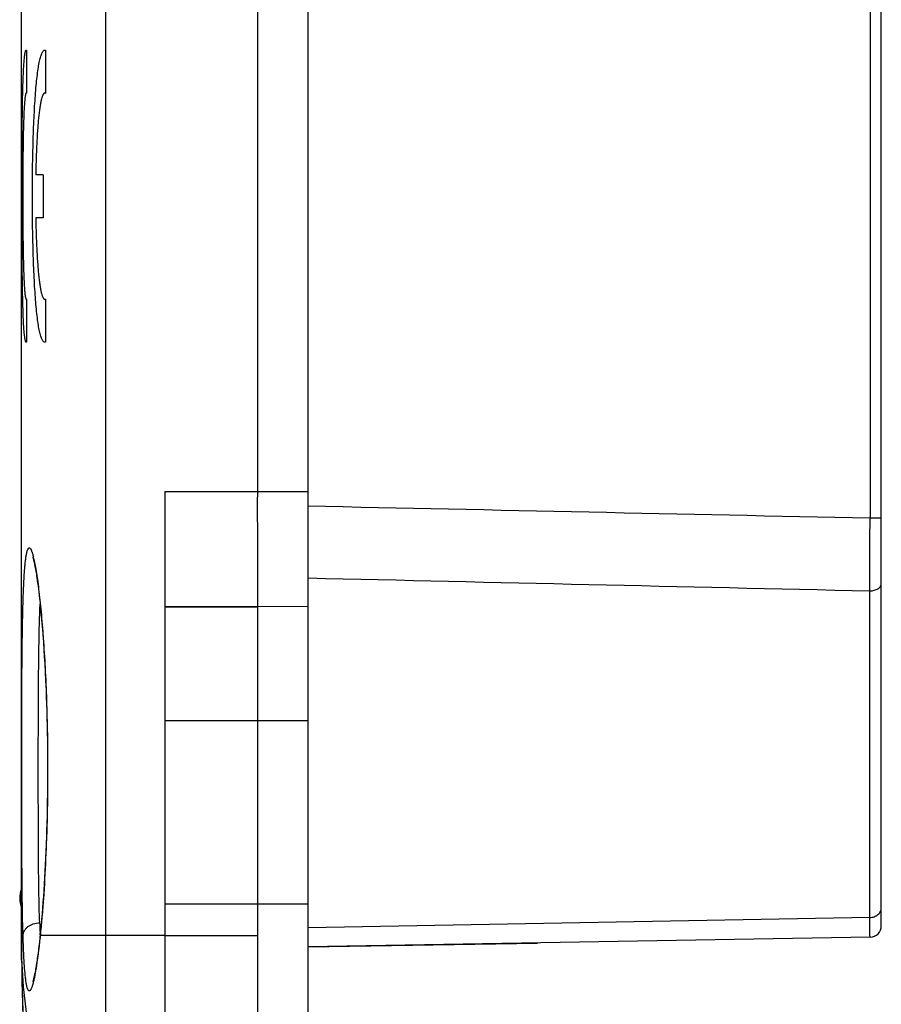
# Model space of a CAD drawing. Units: millimetres. Extents: x 35 to 316, y 75 to 201.
# Drawn here: x 35 to 50, y 86 to 103 of the extents above; entities that cross this region are included whole.
import ezdxf

# ---------------------------------------------------------------- set-up
doc = ezdxf.new("R2010")
doc.units = ezdxf.units.MM
doc.header["$LTSCALE"] = 16.335
doc.layers.get('0').update_dxf_attribs({"linetype": 'CONTINUOUS'})
doc.layers.add('ASSI', color=7, linetype='CONTINUOUS')
doc.layers.add('RACCORDO', color=7, linetype='CONTINUOUS')

msp = doc.modelspace()

# ---------------------------------------------------------------- linework, layer by layer
at = {"color": 7, "linetype": 'CONTINUOUS'}
for p, q in [((40.154, 74.822), (40.154, 148.622)), ((35.154, 86.822), (35.154, 136.622)), ((35.243, 102.27), (35.243, 101.519)), ((35.572, 102.27), (35.572, 101.519)), ((35.532, 100.097), (35.403, 100.097)), ((35.532, 100.097), (35.532, 99.347)), ((35.532, 99.347), (35.403, 99.347)), ((35.243, 97.924), (35.243, 97.174)), ((35.572, 97.924), (35.572, 97.174)), ((37.654, 94.567), (37.654, 87.372)), ((39.269, 92.564), (39.269, 85.379)), ((37.654, 87.372), (37.654, 86.822)), ((37.654, 86.822), (37.654, 83.377)), ((40.154, 86.622), (44.154, 86.691))]:
    msp.add_line(p, q, dxfattribs=at)
at = {"color": 250, "linetype": 'CONTINUOUS'}
for p, q in [((39.269, 108.472), (39.269, 94.567)), ((37.654, 94.567), (40.154, 94.567)), ((37.654, 92.563), (39.269, 92.564)), ((37.654, 92.556), (39.269, 92.557)), ((39.269, 92.564), (40.154, 92.569)), ((37.654, 90.572), (39.269, 90.573)), ((37.654, 90.57), (39.269, 90.572)), ((39.269, 90.572), (40.154, 90.572)), ((37.654, 87.373), (39.269, 87.372)), ((37.654, 87.372), (39.269, 87.37)), ((39.269, 87.372), (40.154, 87.372)), ((37.654, 86.822), (36.621, 86.822)), ((36.621, 86.821), (36.622, 83.069)), ((37.654, 86.822), (39.269, 86.82))]:
    msp.add_line(p, q, dxfattribs=at)
at = {"color": 7, "linetype": 'CONTINUOUS'}
for centre, radius, start, end in [((35.623, 87.472), 0.5, 159.7753, 200.2341), ((74.954, 86.822), 39.8, 180, 194.074), ((74.559, 86.828), 39.406, 180.009, 186.4465)]:
    msp.add_arc(centre, radius, start, end, dxfattribs=at)
for points, knots in [([(35.234, 97.173), (35.233, 97.174), (35.231, 97.176), (35.227, 97.183), (35.223, 97.196), (35.218, 97.215), (35.213, 97.241), (35.209, 97.272), (35.203, 97.325), (35.196, 97.405), (35.189, 97.517), (35.184, 97.65), (35.179, 97.803), (35.174, 97.973), (35.171, 98.16), (35.168, 98.362), (35.166, 98.576), (35.164, 98.882), (35.162, 99.281), (35.161, 99.767), (35.162, 100.252), (35.164, 100.647), (35.167, 100.948), (35.169, 101.158), (35.172, 101.354), (35.176, 101.536), (35.18, 101.7), (35.186, 101.845), (35.191, 101.954), (35.196, 102.031), (35.2, 102.08), (35.204, 102.124), (35.208, 102.163), (35.212, 102.195), (35.217, 102.222), (35.221, 102.241), (35.225, 102.252), (35.227, 102.259), (35.23, 102.265), (35.233, 102.268), (35.235, 102.271), (35.237, 102.272), (35.238, 102.272)], [0, 0, 0, 0, 0.000793, 0.001816, 0.004636, 0.008551, 0.013584, 0.019736, 0.027, 0.044815, 0.066883, 0.093009, 0.122953, 0.156436, 0.193148, 0.232742, 0.274848, 0.319069, 0.412177, 0.508567, 0.604619, 0.696723, 0.740204, 0.78142, 0.819983, 0.855531, 0.887731, 0.916284, 0.940925, 0.951706, 0.96143, 0.970074, 0.977621, 0.984058, 0.989376, 0.993576, 0.99526, 0.996673, 0.997824, 0.99873, 0.999428, 1, 1, 1, 1]), ([(35.238, 102.272), (35.239, 102.272), (35.241, 102.271), (35.242, 102.27), (35.243, 102.27)], [0, 0, 0, 0, 0.226701, 1, 1, 1, 1]), ([(35.561, 97.172), (35.557, 97.172), (35.548, 97.174), (35.535, 97.184), (35.523, 97.2), (35.512, 97.222), (35.5, 97.249), (35.489, 97.282), (35.479, 97.322), (35.464, 97.385), (35.447, 97.478), (35.429, 97.606), (35.413, 97.755), (35.399, 97.922), (35.386, 98.107), (35.375, 98.307), (35.365, 98.521), (35.355, 98.828), (35.346, 99.23), (35.343, 99.722), (35.346, 100.214), (35.355, 100.615), (35.365, 100.922), (35.375, 101.136), (35.386, 101.336), (35.399, 101.521), (35.413, 101.688), (35.429, 101.837), (35.447, 101.965), (35.464, 102.058), (35.479, 102.122), (35.489, 102.161), (35.5, 102.194), (35.512, 102.221), (35.523, 102.243), (35.535, 102.259), (35.548, 102.269), (35.557, 102.272), (35.561, 102.272)], [0, 0, 0, 0, 0.002496, 0.005464, 0.009222, 0.013926, 0.019651, 0.026429, 0.034272, 0.043181, 0.064152, 0.089213, 0.118161, 0.150745, 0.186669, 0.225599, 0.267167, 0.310978, 0.403632, 0.5, 0.596368, 0.689022, 0.732833, 0.774401, 0.813331, 0.849255, 0.881839, 0.910787, 0.935848, 0.956819, 0.965728, 0.973571, 0.980349, 0.986074, 0.990778, 0.994536, 0.997504, 1, 1, 1, 1]), ([(35.561, 102.272), (35.562, 102.272), (35.566, 102.271), (35.569, 102.271), (35.572, 102.27)], [0, 0, 0, 0, 0.243935, 1, 1, 1, 1]), ([(35.235, 101.52), (35.233, 101.518), (35.23, 101.512), (35.226, 101.502), (35.223, 101.487), (35.22, 101.469), (35.216, 101.446), (35.212, 101.408), (35.207, 101.35), (35.201, 101.27), (35.196, 101.175), (35.192, 101.066), (35.188, 100.945), (35.185, 100.813), (35.182, 100.617), (35.178, 100.354), (35.176, 100.022), (35.176, 99.68), (35.177, 99.339), (35.179, 99.062), (35.181, 98.85), (35.184, 98.703), (35.187, 98.565), (35.19, 98.438), (35.194, 98.323), (35.199, 98.221), (35.204, 98.133), (35.209, 98.069), (35.213, 98.025), (35.216, 97.998), (35.219, 97.975), (35.223, 97.956), (35.226, 97.943), (35.229, 97.935), (35.23, 97.93), (35.232, 97.927), (35.235, 97.923), (35.237, 97.922), (35.238, 97.922)], [0, 0, 0, 0, 0.002015, 0.005065, 0.00921, 0.014466, 0.020832, 0.028302, 0.046491, 0.068887, 0.095291, 0.125461, 0.159122, 0.19596, 0.235633, 0.321982, 0.414951, 0.511071, 0.606756, 0.698434, 0.741693, 0.782687, 0.821033, 0.856376, 0.888385, 0.916766, 0.941259, 0.961642, 0.970237, 0.977742, 0.984144, 0.989436, 0.993617, 0.995296, 0.996705, 0.997853, 0.998758, 1, 1, 1, 1]), ([(35.238, 101.522), (35.238, 101.522), (35.237, 101.521), (35.235, 101.52), (35.235, 101.52)], [0, 0, 0, 0, 0.222387, 1, 1, 1, 1]), ([(35.243, 101.519), (35.243, 101.519), (35.242, 101.521), (35.24, 101.522), (35.238, 101.522)], [0, 0, 0, 0, 0.30677, 1, 1, 1, 1]), ([(35.561, 101.522), (35.559, 101.522), (35.553, 101.52), (35.545, 101.515), (35.538, 101.507), (35.531, 101.495), (35.523, 101.48), (35.516, 101.463), (35.509, 101.442), (35.5, 101.408), (35.489, 101.358), (35.476, 101.289), (35.465, 101.209), (35.454, 101.118), (35.444, 101.018), (35.436, 100.907), (35.428, 100.788), (35.418, 100.615), (35.409, 100.383), (35.404, 100.194), (35.403, 100.097)], [0, 0, 0, 0, 0.005421, 0.011641, 0.019244, 0.028549, 0.039723, 0.052851, 0.067976, 0.085113, 0.125404, 0.173598, 0.229442, 0.292594, 0.362643, 0.439113, 0.521476, 0.609153, 0.797916, 1, 1, 1, 1]), ([(35.572, 101.519), (35.571, 101.519), (35.568, 101.521), (35.564, 101.522), (35.561, 101.522)], [0, 0, 0, 0, 0.266531, 1, 1, 1, 1]), ([(35.403, 99.347), (35.404, 99.249), (35.409, 99.06), (35.418, 98.828), (35.428, 98.655), (35.436, 98.536), (35.444, 98.426), (35.454, 98.325), (35.465, 98.234), (35.476, 98.154), (35.489, 98.085), (35.5, 98.035), (35.509, 98.001), (35.516, 97.98), (35.523, 97.963), (35.531, 97.948), (35.538, 97.937), (35.545, 97.928), (35.553, 97.923), (35.559, 97.922), (35.561, 97.922)], [0, 0, 0, 0, 0.202084, 0.390847, 0.478524, 0.560887, 0.637357, 0.707406, 0.770558, 0.826402, 0.874596, 0.914887, 0.932024, 0.947149, 0.960277, 0.971451, 0.980756, 0.988359, 0.994579, 1, 1, 1, 1]), ([(35.238, 97.922), (35.239, 97.922), (35.241, 97.922), (35.242, 97.923), (35.243, 97.924)], [0, 0, 0, 0, 0.210943, 1, 1, 1, 1]), ([(35.561, 97.922), (35.562, 97.922), (35.566, 97.922), (35.569, 97.923), (35.572, 97.924)], [0, 0, 0, 0, 0.239308, 1, 1, 1, 1]), ([(35.238, 97.172), (35.238, 97.172), (35.237, 97.172), (35.235, 97.173), (35.234, 97.173)], [0, 0, 0, 0, 0.23298, 1, 1, 1, 1]), ([(35.243, 97.174), (35.243, 97.173), (35.241, 97.172), (35.24, 97.172), (35.238, 97.172)], [0, 0, 0, 0, 0.284784, 1, 1, 1, 1]), ([(35.572, 97.174), (35.571, 97.173), (35.568, 97.172), (35.564, 97.172), (35.561, 97.172)], [0, 0, 0, 0, 0.259201, 1, 1, 1, 1])]:
    msp.add_open_spline(points, degree=3, knots=knots, dxfattribs=at)
at = {"color": 250, "linetype": 'CONTINUOUS'}
for points, knots in [([(39.269, 94.567), (39.268, 94.483), (39.268, 94.316), (39.268, 94.065), (39.269, 93.815), (39.269, 93.564), (39.269, 93.314), (39.269, 92.981), (39.269, 92.731), (39.269, 92.564)], [0, 0, 0, 0, 0.125201, 0.25039, 0.375541, 0.500629, 0.625637, 0.750549, 1, 1, 1, 1]), ([(35.631, 83.645), (35.552, 83.906), (35.414, 84.431), (35.264, 85.227), (35.174, 86.024), (35.154, 86.556), (35.154, 86.822)], [0, 0, 0, 0, 0.254046, 0.504648, 0.752914, 1, 1, 1, 1])]:
    msp.add_open_spline(points, degree=3, knots=knots, dxfattribs=at)
at = {"layer": 'ASSI', "color": 7, "linetype": 'CONTINUOUS'}
for p, q in [((35.238, 101.522), (35.243, 101.522)), ((35.561, 101.522), (35.572, 101.522)), ((35.238, 97.922), (35.243, 97.922)), ((35.561, 97.922), (35.572, 97.922))]:
    msp.add_line(p, q, dxfattribs=at)
at = {"layer": 'RACCORDO', "color": 7, "linetype": 'CONTINUOUS'}
for p, q in [((50.154, 86.993), (50.154, 136.45)), ((35.368, 93.362), (35.371, 93.351)), ((35.371, 93.351), (35.373, 93.339)), ((35.373, 93.339), (35.376, 93.326)), ((35.376, 93.326), (35.379, 93.312)), ((35.379, 93.312), (35.383, 93.297)), ((35.383, 93.297), (35.386, 93.281)), ((35.386, 93.281), (35.389, 93.263)), ((35.389, 93.263), (35.393, 93.245)), ((35.393, 93.245), (35.396, 93.226)), ((35.396, 93.226), (35.4, 93.206)), ((35.406, 93.173), (35.409, 93.15)), ((35.409, 93.15), (35.413, 93.126)), ((35.413, 93.126), (35.417, 93.1)), ((35.417, 93.1), (35.423, 93.06)), ((35.423, 93.06), (35.43, 93.017)), ((35.43, 93.017), (35.436, 92.971)), ((35.436, 92.971), (35.442, 92.922)), ((35.442, 92.922), (35.449, 92.87)), ((35.449, 92.87), (35.456, 92.815)), ((35.456, 92.815), (35.463, 92.757)), ((35.463, 92.757), (35.47, 92.696)), ((35.47, 92.696), (35.477, 92.631)), ((35.477, 92.631), (35.484, 92.562)), ((35.484, 92.562), (35.491, 92.49)), ((35.491, 92.49), (35.5, 92.387)), ((35.5, 92.387), (35.51, 92.276)), ((35.51, 92.276), (35.52, 92.156)), ((35.52, 92.156), (35.53, 92.027)), ((35.53, 92.027), (35.537, 91.922)), ((35.537, 91.922), (35.545, 91.81)), ((35.545, 91.81), (35.552, 91.689)), ((35.552, 91.689), (35.56, 91.56)), ((35.56, 91.56), (35.567, 91.42)), ((35.567, 91.42), (35.574, 91.268)), ((35.574, 91.268), (35.582, 91.102)), ((35.582, 91.102), (35.586, 90.985)), ((35.586, 90.985), (35.59, 90.864)), ((35.59, 90.864), (35.594, 90.74)), ((35.594, 90.74), (35.597, 90.613)), ((35.597, 90.613), (35.6, 90.485)), ((35.6, 90.485), (35.603, 90.356)), ((35.603, 90.356), (35.605, 90.228)), ((35.605, 90.228), (35.607, 90.098)), ((35.607, 90.098), (35.608, 89.969)), ((35.608, 89.969), (35.608, 89.838)), ((35.608, 89.838), (35.609, 89.672)), ((35.608, 89.544), (35.607, 89.415)), ((35.609, 89.672), (35.608, 89.544)), ((35.607, 89.415), (35.606, 89.287)), ((35.606, 89.287), (35.604, 89.16)), ((35.602, 89.033), (35.599, 88.906)), ((35.604, 89.16), (35.602, 89.033)), ((35.599, 88.906), (35.596, 88.781)), ((35.593, 88.657), (35.589, 88.534)), ((35.596, 88.781), (35.593, 88.657)), ((35.589, 88.534), (35.584, 88.412)), ((35.584, 88.412), (35.58, 88.292)), ((35.574, 88.173), (35.569, 88.057)), ((35.58, 88.292), (35.574, 88.173)), ((35.569, 88.057), (35.563, 87.942)), ((35.557, 87.829), (35.55, 87.718)), ((35.563, 87.942), (35.557, 87.829)), ((35.55, 87.718), (35.543, 87.61)), ((35.536, 87.504), (35.529, 87.401)), ((35.543, 87.61), (35.536, 87.504)), ((35.521, 87.3), (35.513, 87.203)), ((35.529, 87.401), (35.521, 87.3)), ((35.501, 87.062), (35.493, 86.972)), ((35.156, 86.394), (35.154, 86.822)), ((35.474, 86.781), (35.466, 86.706)), ((35.481, 86.852), (35.474, 86.781)), ((49.957, 86.793), (40.154, 86.622)), ((35.458, 86.637), (35.45, 86.572)), ((35.466, 86.706), (35.458, 86.637)), ((35.43, 86.424), (35.425, 86.392)), ((35.435, 86.458), (35.43, 86.424)), ((35.442, 86.513), (35.435, 86.458)), ((35.45, 86.572), (35.442, 86.513)), ((35.404, 86.255), (35.4, 86.232)), ((35.408, 86.279), (35.404, 86.255)), ((35.412, 86.305), (35.408, 86.279)), ((35.416, 86.332), (35.412, 86.305)), ((35.421, 86.361), (35.416, 86.332)), ((35.425, 86.392), (35.421, 86.361)), ((35.38, 86.129), (35.376, 86.114)), ((35.383, 86.145), (35.38, 86.129)), ((35.387, 86.162), (35.383, 86.145)), ((35.39, 86.18), (35.387, 86.162)), ((35.4, 86.232), (35.396, 86.21))]:
    msp.add_line(p, q, dxfattribs=at)
at = {"layer": 'RACCORDO', "color": 250, "linetype": 'CONTINUOUS'}
for p, q in [((49.957, 129.335), (49.957, 94.108)), ((36.621, 108.272), (36.621, 86.822)), ((49.954, 87.137), (49.954, 92.836)), ((49.954, 87.137), (40.154, 86.954)), ((35.181, 86.822), (35.154, 86.822)), ((35.478, 86.852), (35.478, 86.862)), ((35.478, 86.842), (35.478, 86.852)), ((35.479, 86.831), (35.478, 86.842)), ((35.483, 86.852), (35.48, 86.822)), ((36.621, 86.822), (35.48, 86.822)), ((35.485, 86.865), (35.483, 86.852))]:
    msp.add_line(p, q, dxfattribs=at)
at = {"layer": 'RACCORDO', "color": 7, "linetype": 'CONTINUOUS'}
for points in [[(35.35, 93.424), (35.35, 93.424), (35.35, 93.424), (35.35, 93.423), (35.35, 93.423), (35.35, 93.422), (35.351, 93.42), (35.351, 93.419), (35.352, 93.417), (35.353, 93.416), (35.353, 93.414), (35.354, 93.411), (35.355, 93.409), (35.356, 93.406), (35.357, 93.403), (35.358, 93.4), (35.359, 93.397), (35.36, 93.393), (35.361, 93.389), (35.362, 93.385), (35.363, 93.381), (35.364, 93.376), (35.365, 93.372), (35.367, 93.367), (35.368, 93.362)], [(35.4, 93.206), (35.404, 93.184), (35.406, 93.173)], [(35.513, 87.203), (35.505, 87.108), (35.501, 87.062)], [(35.493, 86.972), (35.484, 86.885), (35.481, 86.852)], [(35.376, 86.114), (35.373, 86.1), (35.372, 86.093), (35.37, 86.087), (35.369, 86.081), (35.367, 86.076), (35.366, 86.07), (35.365, 86.065), (35.363, 86.06), (35.362, 86.056), (35.361, 86.051), (35.36, 86.047), (35.359, 86.044), (35.358, 86.04), (35.357, 86.037), (35.356, 86.034), (35.355, 86.031), (35.354, 86.029), (35.353, 86.027), (35.353, 86.025), (35.352, 86.023), (35.352, 86.022), (35.351, 86.021), (35.351, 86.02), (35.351, 86.02), (35.35, 86.019)], [(35.396, 86.21), (35.392, 86.19), (35.39, 86.18)]]:
    msp.add_lwpolyline(points, dxfattribs=at)
at = {"layer": 'RACCORDO', "color": 250, "linetype": 'CONTINUOUS'}
for centre, radius, start, end in [((33.678, 93.016), 1.733, 13.0732, 13.7237), ((55.42, 87.707), 19.96, 181.8964, 182.427), ((35.65, 86.835), 0.17, 174.1969, 184.5837)]:
    msp.add_arc(centre, radius, start, end, dxfattribs=at)
at = {"layer": 'RACCORDO', "color": 7, "linetype": 'CONTINUOUS'}
for centre, radius, start, end in [((49.954, 86.993), 0.2, 271, 360), ((74.954, 86.822), 39.8, 180, 185.9128)]:
    msp.add_arc(centre, radius, start, end, dxfattribs=at)
at = {"layer": 'RACCORDO', "color": 250, "linetype": 'CONTINUOUS'}
for points in [[(40.154, 94.318), (43.421, 94.248), (46.689, 94.178), (49.957, 94.108)], [(40.154, 93.061), (43.42, 92.985), (46.687, 92.91), (49.954, 92.836)]]:
    msp.add_open_spline(points, degree=3, dxfattribs=at)
for points, knots in [([(49.954, 92.836), (49.954, 92.931), (49.955, 93.355), (49.956, 93.779), (49.957, 94.108)], [0, 0, 0, 0, 0.222883, 1, 1, 1, 1]), ([(49.957, 94.108), (49.97, 94.108), (49.995, 94.108), (50.032, 94.108), (50.06, 94.108), (50.082, 94.108), (50.096, 94.108), (50.109, 94.108), (50.12, 94.108), (50.13, 94.108), (50.138, 94.108), (50.145, 94.108), (50.149, 94.108), (50.151, 94.109), (50.153, 94.108), (50.153, 94.108), (50.154, 94.108), (50.154, 94.108)], [0, 0, 0, 0, 0.195941, 0.383851, 0.556667, 0.635356, 0.707894, 0.773598, 0.831849, 0.882099, 0.923873, 0.956779, 0.980507, 0.988857, 0.994835, 0.998468, 1, 1, 1, 1]), ([(35.158, 89.722), (35.158, 89.871), (35.158, 90.169), (35.158, 90.61), (35.16, 91.039), (35.162, 91.45), (35.166, 91.837), (35.171, 92.196), (35.177, 92.475), (35.183, 92.68), (35.188, 92.819), (35.193, 92.947), (35.2, 93.065), (35.206, 93.172), (35.214, 93.266), (35.222, 93.349), (35.231, 93.42), (35.24, 93.471), (35.247, 93.505), (35.252, 93.527), (35.258, 93.545), (35.264, 93.559), (35.27, 93.571), (35.276, 93.58), (35.282, 93.585), (35.289, 93.587), (35.296, 93.586), (35.303, 93.58), (35.31, 93.572), (35.317, 93.561), (35.324, 93.546), (35.332, 93.529), (35.339, 93.508), (35.35, 93.474), (35.357, 93.447), (35.361, 93.427)], [0, 0, 0, 0, 0.110526, 0.219546, 0.325578, 0.427179, 0.522975, 0.611673, 0.692083, 0.728841, 0.763137, 0.794858, 0.823902, 0.850177, 0.873602, 0.894108, 0.911642, 0.926166, 0.932296, 0.937673, 0.942304, 0.946203, 0.949395, 0.951931, 0.953918, 0.955569, 0.957238, 0.959267, 0.961858, 0.96511, 0.969069, 0.973759, 0.979194, 0.985378, 1, 1, 1, 1]), ([(35.366, 93.408), (35.374, 93.374), (35.389, 93.298), (35.411, 93.173), (35.433, 93.026), (35.463, 92.791), (35.499, 92.45), (35.536, 91.992), (35.568, 91.477), (35.592, 90.917), (35.607, 90.327), (35.61, 89.925), (35.61, 89.722)], [0, 0, 0, 0, 0.028446, 0.062834, 0.102977, 0.148646, 0.255455, 0.380721, 0.521416, 0.674094, 0.834966, 1, 1, 1, 1]), ([(49.954, 92.836), (49.979, 92.836), (50.029, 92.842), (50.085, 92.865), (50.12, 92.891), (50.139, 92.913), (50.151, 92.938), (50.154, 92.955), (50.154, 92.963)], [0, 0, 0, 0, 0.297436, 0.56924, 0.690552, 0.801292, 0.903203, 1, 1, 1, 1]), ([(35.447, 89.722), (35.447, 90), (35.448, 90.54), (35.451, 91.202), (35.456, 91.697), (35.461, 92.031), (35.468, 92.332), (35.475, 92.522), (35.479, 92.61)], [0, 0, 0, 0, 0.288669, 0.561347, 0.686907, 0.802917, 0.907765, 1, 1, 1, 1]), ([(35.181, 86.822), (35.178, 86.917), (35.173, 87.118), (35.166, 87.554), (35.161, 88.154), (35.158, 88.92), (35.158, 89.45), (35.158, 89.722)], [0, 0, 0, 0, 0.098824, 0.207782, 0.451153, 0.719244, 1, 1, 1, 1]), ([(35.471, 87.046), (35.465, 87.232), (35.456, 87.634), (35.45, 88.276), (35.448, 88.982), (35.447, 89.471), (35.447, 89.722)], [0, 0, 0, 0, 0.207992, 0.45144, 0.719443, 1, 1, 1, 1]), ([(35.61, 89.722), (35.61, 89.455), (35.605, 88.934), (35.579, 88.181), (35.546, 87.59), (35.513, 87.159), (35.494, 86.96), (35.485, 86.865)], [0, 0, 0, 0, 0.279353, 0.546593, 0.790242, 0.899944, 1, 1, 1, 1]), ([(49.954, 87.137), (49.98, 87.137), (50.018, 87.144), (50.065, 87.164), (50.095, 87.185), (50.121, 87.21), (50.139, 87.239), (50.151, 87.27), (50.154, 87.292), (50.154, 87.303)], [0, 0, 0, 0, 0.270256, 0.401993, 0.529648, 0.652732, 0.771437, 0.886678, 1, 1, 1, 1]), ([(49.957, 86.793), (49.957, 86.793), (49.957, 86.793), (49.957, 86.793), (49.957, 86.794), (49.957, 86.794), (49.957, 86.796), (49.957, 86.798), (49.957, 86.802), (49.957, 86.805), (49.956, 86.81), (49.956, 86.817), (49.956, 86.828), (49.956, 86.843), (49.956, 86.861), (49.955, 86.882), (49.955, 86.905), (49.955, 86.931), (49.955, 86.959), (49.954, 87.002), (49.954, 87.062), (49.954, 87.111), (49.954, 87.137)], [0, 0, 0, 0, 0.000286, 0.001051, 0.002314, 0.004078, 0.00911, 0.016149, 0.025193, 0.03624, 0.049285, 0.064326, 0.100369, 0.144319, 0.196115, 0.255686, 0.322948, 0.397808, 0.480163, 0.569898, 0.770999, 1, 1, 1, 1]), ([(35.181, 86.822), (35.181, 86.836), (35.186, 86.865), (35.203, 86.906), (35.231, 86.945), (35.28, 86.99), (35.361, 87.032), (35.433, 87.045), (35.471, 87.046)], [0, 0, 0, 0, 0.107212, 0.21781, 0.333871, 0.45648, 0.719814, 1, 1, 1, 1]), ([(35.364, 86.022), (35.359, 86), (35.351, 85.97), (35.339, 85.933), (35.331, 85.911), (35.323, 85.892), (35.316, 85.878), (35.308, 85.867), (35.3, 85.859), (35.294, 85.856), (35.289, 85.856), (35.283, 85.858), (35.277, 85.862), (35.27, 85.871), (35.264, 85.884), (35.258, 85.901), (35.252, 85.921), (35.243, 85.956), (35.234, 86.009), (35.224, 86.083), (35.215, 86.173), (35.206, 86.276), (35.199, 86.394), (35.192, 86.525), (35.186, 86.669), (35.183, 86.769), (35.181, 86.822)], [0, 0, 0, 0, 0.056138, 0.07952, 0.099783, 0.116958, 0.131112, 0.142383, 0.151068, 0.157828, 0.160905, 0.164049, 0.171288, 0.180715, 0.192849, 0.207927, 0.226063, 0.247311, 0.299219, 0.36367, 0.440518, 0.529523, 0.630374, 0.742698, 0.866066, 1, 1, 1, 1]), ([(35.481, 86.822), (35.472, 86.736), (35.454, 86.577), (35.425, 86.357), (35.4, 86.197), (35.379, 86.09), (35.369, 86.043), (35.364, 86.022)], [0, 0, 0, 0, 0.319517, 0.59455, 0.822148, 0.91741, 1, 1, 1, 1])]:
    msp.add_open_spline(points, degree=3, knots=knots, dxfattribs=at)

doc.saveas('drawing.dxf')
